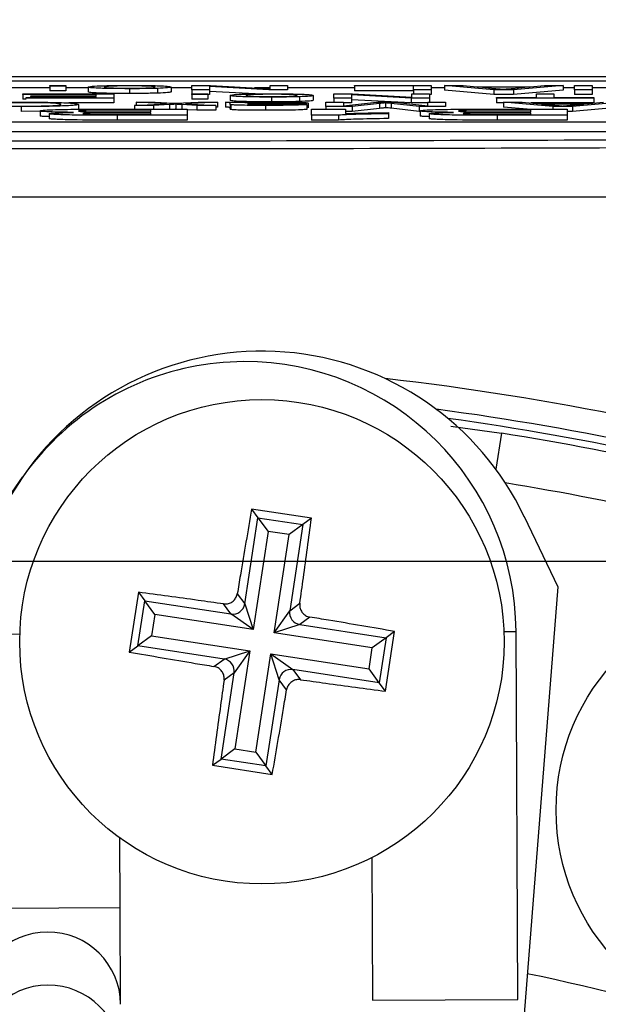
# Model space of a CAD drawing. Units: millimetres. Extents: x -5 to 599, y -5 to 425.
# Drawn here: x 339 to 344, y 304 to 314 of the extents above; entities that cross this region are included whole.
import ezdxf

# ---------------------------------------------------------------- set-up
doc = ezdxf.new("R2010")
doc.units = ezdxf.units.MM
doc.header["$PDSIZE"] = -1
doc.layers.add('DIMENSIONS', color=7, linetype='Continuous')
doc.styles.add('SLDTEXTSTYLE1', font='GOTHIC.TTF', dxfattribs={"width": 0.913})
doc.dimstyles.new('SLDDIMSTYLE0', dxfattribs={"dimtxt": 3.704167, "dimasz": 4.7625, "dimexe": 0, "dimexo": 0.0625, "dimgap": 0.926042, "dimtad": 1, "dimdec": 1, "dimlfac": 2, "dimrnd": 1e-09, "dimzin": 4, "dimdsep": 46, "dimtxsty": 'SLDTEXTSTYLE1', "dimsah": 1, "dimcen": 0.09, "dimadec": 0, "dimazin": 1, "dimtfac": 1, "dimtdec": 1, "dimtofl": 0, "dimtmove": 0, "dimatfit": 3, "dimfxl": 1, "dimfrac": 2, "dimtolj": 1, "dimtzin": 12, "dimarcsym": 0})

# ---------------------------------------------------------------- blocks, each defined once
blk = doc.blocks.new('_D')
at = {"layer": 'Defpoints', "color": 0}
for p in [(309.031, 308.776), (309.031, 253.776), (575.375, 253.776)]:
    blk.add_point(p, dxfattribs=at)
at = {"layer": 'DIMENSIONS', "color": 0, "lineweight": -2}
for p, q in [((575.375, 308.776), (575.375, 339.52)), ((309.094, 308.776), (575.375, 308.776)), ((575.375, 304.013), (575.375, 258.538)), ((309.094, 253.776), (575.375, 253.776))]:
    blk.add_line(p, q, dxfattribs=at)
at = {"layer": 'DIMENSIONS', "color": 0}
for points in [[(576.169, 304.013), (574.581, 304.013), (575.375, 308.776)], [(574.581, 258.538), (576.169, 258.538), (575.375, 253.776)]]:
    blk.add_solid(points, dxfattribs=at)
at = {"layer": 'DIMENSIONS', "color": 0, "insert": (569.648, 326.529), "char_height": 3.70417, "attachment_point": 2, "rotation": 90, "style": 'SLDTEXTSTYLE1'}
blk.add_mtext('\\A1;110.0 [4.33]', dxfattribs=at)
blk = doc.blocks.new('_D_7')
at = {"layer": 'Defpoints', "color": 0}
for p in [(553.041, 313.776), (231.109, 248.776), (553.041, 248.776)]:
    blk.add_point(p, dxfattribs=at)
at = {"layer": 'DIMENSIONS', "color": 0, "lineweight": -2}
for p, q in [((552.978, 313.776), (231.109, 313.776)), ((231.109, 309.013), (231.109, 253.538)), ((552.978, 248.776), (231.109, 248.776))]:
    blk.add_line(p, q, dxfattribs=at)
at = {"layer": 'DIMENSIONS', "color": 0}
for points in [[(231.903, 309.013), (230.315, 309.013), (231.109, 313.776)], [(230.315, 253.538), (231.903, 253.538), (231.109, 248.776)]]:
    blk.add_solid(points, dxfattribs=at)
at = {"layer": 'DIMENSIONS', "color": 0, "insert": (225.383, 281.276), "char_height": 3.70417, "attachment_point": 2, "rotation": 90, "style": 'SLDTEXTSTYLE1'}
blk.add_mtext('\\A1;130.0 [5.12]', dxfattribs=at)

msp = doc.modelspace()

# ---------------------------------------------------------------- linework, layer by layer
at = {"color": 0, "linetype": 'Continuous', "lineweight": 25}
for p, q in [((355.491, 313.776), (322.322, 313.776)), ((355.49, 313.776), (322.323, 313.776)), ((323.906, 313.735), (353.906, 313.735)), ((338.817, 313.661), (338.15, 313.661)), ((338.817, 313.68), (338.817, 313.686)), ((338.817, 313.686), (338.981, 313.686)), ((338.981, 313.68), (338.817, 313.68)), ((338.817, 313.68), (338.817, 313.63)), ((338.981, 313.686), (338.981, 313.68)), ((338.981, 313.68), (338.981, 313.63)), ((339.212, 313.661), (338.981, 313.661)), ((339.212, 313.669), (339.212, 313.619)), ((339.639, 313.652), (339.639, 313.602)), ((339.927, 313.656), (339.927, 313.606)), ((340.068, 313.669), (340.068, 313.619)), ((340.282, 313.661), (340.068, 313.661)), ((340.282, 313.641), (340.282, 313.686)), ((340.282, 313.686), (340.473, 313.686)), ((341.078, 313.641), (340.463, 313.674)), ((340.463, 313.674), (340.463, 313.641)), ((340.473, 313.686), (341.089, 313.652)), ((341.089, 313.661), (340.928, 313.661)), ((341.089, 313.652), (341.089, 313.686)), ((341.089, 313.686), (341.27, 313.686)), ((341.27, 313.686), (341.27, 313.641)), ((341.961, 313.661), (341.27, 313.661)), ((341.961, 313.681), (341.961, 313.686)), ((341.961, 313.686), (342.752, 313.686)), ((342.57, 313.681), (341.961, 313.681)), ((341.961, 313.681), (341.961, 313.631)), ((342.57, 313.641), (342.57, 313.681)), ((342.752, 313.686), (342.752, 313.641)), ((342.889, 313.661), (342.752, 313.661)), ((343.398, 313.641), (342.889, 313.686)), ((342.889, 313.686), (343.081, 313.686)), ((342.889, 313.686), (342.889, 313.636)), ((343.081, 313.686), (343.227, 313.672)), ((343.227, 313.672), (343.774, 313.672)), ((343.72, 313.667), (343.281, 313.667)), ((343.281, 313.667), (343.406, 313.655)), ((343.588, 313.654), (343.72, 313.667)), ((344.113, 313.686), (343.603, 313.641)), ((343.774, 313.672), (343.92, 313.686)), ((343.92, 313.686), (344.113, 313.686)), ((344.113, 313.686), (344.113, 313.636)), ((344.233, 313.661), (344.113, 313.661)), ((344.233, 313.641), (344.233, 313.686)), ((344.233, 313.686), (344.414, 313.686)), ((344.414, 313.686), (344.414, 313.641)), ((344.622, 313.661), (344.414, 313.661)), ((338.537, 313.594), (338.537, 313.599)), ((338.537, 313.599), (339.475, 313.599)), ((339.294, 313.594), (338.537, 313.594)), ((338.537, 313.594), (338.537, 313.544)), ((338.57, 313.555), (338.57, 313.56)), ((338.57, 313.56), (339.294, 313.56)), ((339.475, 313.555), (338.57, 313.555)), ((338.619, 313.573), (338.619, 313.579)), ((338.619, 313.579), (339.294, 313.579)), ((339.294, 313.573), (338.619, 313.573)), ((338.619, 313.573), (338.619, 313.56)), ((338.981, 313.63), (338.817, 313.63)), ((339.294, 313.579), (339.294, 313.594)), ((339.294, 313.56), (339.294, 313.573)), ((339.475, 313.599), (339.475, 313.555)), ((339.475, 313.555), (339.475, 313.505)), ((340.463, 313.641), (340.282, 313.641)), ((340.282, 313.641), (340.282, 313.599)), ((340.282, 313.599), (340.447, 313.599)), ((340.282, 313.594), (340.282, 313.599)), ((340.282, 313.594), (340.282, 313.544)), ((340.447, 313.594), (340.282, 313.594)), ((340.447, 313.599), (340.447, 313.594)), ((340.447, 313.594), (340.447, 313.544)), ((340.463, 313.591), (340.447, 313.591)), ((340.463, 313.641), (340.463, 313.591)), ((340.935, 313.599), (340.463, 313.624)), ((340.677, 313.582), (340.677, 313.533)), ((341.27, 313.641), (341.078, 313.641)), ((341.105, 313.566), (341.105, 313.516)), ((341.392, 313.57), (341.392, 313.52)), ((341.533, 313.583), (341.533, 313.533)), ((341.747, 313.599), (341.939, 313.599)), ((341.747, 313.555), (341.747, 313.599)), ((341.928, 313.555), (341.747, 313.555)), ((341.747, 313.555), (341.747, 313.513)), ((342.544, 313.555), (341.928, 313.588)), ((341.928, 313.588), (341.928, 313.555)), ((341.928, 313.555), (341.928, 313.505)), ((341.939, 313.599), (342.554, 313.566)), ((342.57, 313.631), (341.961, 313.631)), ((342.544, 313.555), (342.544, 313.505)), ((342.735, 313.555), (342.544, 313.555)), ((342.554, 313.566), (342.554, 313.599)), ((342.554, 313.599), (342.735, 313.599)), ((342.752, 313.641), (342.57, 313.641)), ((342.57, 313.641), (342.57, 313.599)), ((342.735, 313.599), (342.735, 313.555)), ((342.752, 313.591), (342.735, 313.591)), ((342.735, 313.555), (342.735, 313.513)), ((342.752, 313.641), (342.752, 313.591)), ((343.398, 313.591), (342.889, 313.636)), ((343.603, 313.641), (343.398, 313.641)), ((343.398, 313.641), (343.398, 313.591)), ((343.603, 313.591), (343.398, 313.591)), ((343.427, 313.555), (343.427, 313.56)), ((343.427, 313.56), (343.838, 313.56)), ((343.427, 313.555), (343.427, 313.505)), ((344.431, 313.555), (343.427, 313.555)), ((343.603, 313.641), (343.603, 313.591)), ((344.113, 313.636), (343.603, 313.591)), ((343.838, 313.56), (343.838, 313.599)), ((343.838, 313.599), (344.019, 313.599)), ((344.019, 313.599), (344.019, 313.56)), ((344.019, 313.56), (344.431, 313.56)), ((344.414, 313.641), (344.233, 313.641)), ((344.233, 313.641), (344.233, 313.591)), ((344.414, 313.591), (344.233, 313.591)), ((344.414, 313.641), (344.414, 313.591)), ((344.431, 313.56), (344.431, 313.555)), ((344.431, 313.555), (344.431, 313.505)), ((338.521, 313.468), (338.521, 313.418)), ((338.57, 313.544), (338.537, 313.544)), ((339.475, 313.505), (339.009, 313.505)), ((339.113, 313.49), (339.113, 313.44)), ((339.69, 313.48), (340.019, 313.497)), ((339.887, 313.48), (339.69, 313.48)), ((339.69, 313.48), (339.69, 313.441)), ((340.019, 313.497), (339.706, 313.513)), ((339.706, 313.513), (339.903, 313.513)), ((339.706, 313.513), (339.706, 313.481)), ((340.052, 313.488), (339.887, 313.48)), ((339.887, 313.48), (339.887, 313.441)), ((339.903, 313.513), (340.086, 313.503)), ((340.052, 313.488), (340.052, 313.441)), ((340.086, 313.503), (340.12, 313.502)), ((340.115, 313.492), (340.115, 313.442)), ((340.12, 313.502), (340.348, 313.513)), ((340.332, 313.48), (340.18, 313.488)), ((340.18, 313.488), (340.18, 313.441)), ((340.545, 313.513), (340.216, 313.497)), ((340.216, 313.497), (340.529, 313.48)), ((340.447, 313.544), (340.282, 313.544)), ((340.332, 313.48), (340.332, 313.43)), ((340.529, 313.48), (340.332, 313.48)), ((340.348, 313.513), (340.545, 313.513)), ((340.529, 313.48), (340.529, 313.43)), ((340.545, 313.463), (340.529, 313.462)), ((340.545, 313.513), (340.545, 313.463)), ((340.628, 313.513), (340.792, 313.513)), ((340.628, 313.513), (340.628, 313.463)), ((340.677, 313.492), (340.677, 313.499)), ((340.677, 313.492), (340.677, 313.442)), ((340.685, 313.487), (340.685, 313.437)), ((340.859, 313.499), (340.858, 313.497)), ((340.859, 313.492), (340.859, 313.491)), ((341.042, 313.48), (341.042, 313.43)), ((341.303, 313.49), (341.467, 313.489)), ((341.467, 313.489), (341.467, 313.439)), ((341.484, 313.504), (341.484, 313.454)), ((341.665, 313.468), (341.665, 313.513)), ((341.665, 313.513), (341.846, 313.513)), ((341.935, 313.468), (341.665, 313.468)), ((341.665, 313.468), (341.665, 313.441)), ((341.846, 313.513), (341.846, 313.475)), ((341.846, 313.475), (342.189, 313.513)), ((341.928, 313.505), (341.846, 313.505)), ((342.544, 313.505), (341.928, 313.538)), ((342.219, 313.499), (341.935, 313.468)), ((341.935, 313.468), (341.935, 313.418)), ((342.189, 313.513), (342.378, 313.513)), ((342.219, 313.499), (342.219, 313.449)), ((342.282, 313.506), (342.282, 313.456)), ((342.627, 313.468), (342.34, 313.5)), ((342.34, 313.5), (342.34, 313.45)), ((342.627, 313.418), (342.34, 313.45)), ((342.378, 313.513), (342.719, 313.475)), ((342.719, 313.505), (342.544, 313.505)), ((342.9, 313.468), (342.627, 313.468)), ((342.627, 313.468), (342.627, 313.418)), ((342.719, 313.475), (342.719, 313.513)), ((342.719, 313.513), (342.9, 313.513)), ((342.9, 313.513), (342.9, 313.468)), ((343.498, 313.505), (343.427, 313.505)), ((343.498, 313.513), (343.498, 313.463)), ((344.008, 313.468), (343.498, 313.513)), ((343.498, 313.513), (343.69, 313.513)), ((343.744, 313.441), (343.498, 313.463)), ((343.69, 313.513), (343.836, 313.499)), ((344.431, 313.505), (343.779, 313.505)), ((343.836, 313.499), (344.383, 313.499)), ((344.329, 313.494), (343.891, 313.494)), ((343.891, 313.494), (344.015, 313.482)), ((344.008, 313.468), (344.008, 313.441)), ((344.212, 313.468), (344.008, 313.468)), ((344.197, 313.482), (344.329, 313.494)), ((344.722, 313.513), (344.212, 313.468)), ((344.212, 313.468), (344.212, 313.418)), ((344.722, 313.463), (344.212, 313.418)), ((344.383, 313.499), (344.53, 313.513)), ((338.715, 313.419), (338.521, 313.418)), ((338.715, 313.423), (338.715, 313.373)), ((338.808, 313.394), (338.808, 313.344)), ((339.51, 313.379), (339.51, 313.329)), ((340.232, 313.379), (339.51, 313.379)), ((339.859, 313.431), (339.532, 313.431)), ((339.574, 313.414), (339.859, 313.414)), ((339.616, 313.441), (340.232, 313.441)), ((339.859, 313.403), (339.62, 313.403)), ((339.65, 313.389), (339.859, 313.389)), ((339.859, 313.414), (339.859, 313.431)), ((339.859, 313.389), (339.859, 313.403)), ((340.115, 313.442), (340.11, 313.441)), ((340.119, 313.441), (340.115, 313.442)), ((340.232, 313.441), (340.232, 313.379)), ((340.332, 313.43), (340.232, 313.435)), ((340.232, 313.379), (340.232, 313.329)), ((340.529, 313.43), (340.332, 313.43)), ((341.517, 313.441), (341.867, 313.441)), ((341.517, 313.379), (341.517, 313.441)), ((341.796, 313.379), (341.517, 313.379)), ((341.517, 313.379), (341.517, 313.329)), ((341.796, 313.379), (341.796, 313.329)), ((341.867, 313.441), (341.867, 313.396)), ((341.935, 313.418), (341.867, 313.418)), ((342.219, 313.449), (341.935, 313.418)), ((342.31, 313.405), (342.31, 313.394)), ((342.31, 313.394), (342.31, 313.344)), ((342.637, 313.418), (342.627, 313.418)), ((342.637, 313.423), (342.637, 313.373)), ((342.731, 313.394), (342.731, 313.344)), ((344.155, 313.379), (343.432, 313.379)), ((343.432, 313.379), (343.432, 313.329)), ((343.781, 313.431), (343.454, 313.431)), ((343.496, 313.414), (343.781, 313.414)), ((343.538, 313.441), (344.155, 313.441)), ((343.781, 313.403), (343.543, 313.403)), ((343.573, 313.389), (343.781, 313.389)), ((343.781, 313.414), (343.781, 313.431)), ((343.781, 313.389), (343.781, 313.403)), ((344.155, 313.441), (344.155, 313.379)), ((344.212, 313.418), (344.155, 313.418)), ((344.155, 313.379), (344.155, 313.329)), ((324.344, 313.312), (353.344, 313.312)), ((340.232, 313.329), (339.51, 313.329)), ((341.796, 313.329), (341.517, 313.329)), ((344.155, 313.329), (343.432, 313.329)), ((324.344, 313.212), (353.344, 313.212)), ((342.955, 310.17), (343.478, 310.095)), ((343.478, 310.095), (343.419, 309.724)), ((338.078, 308.98), (338.533, 309.643)), ((341.516, 309.218), (340.898, 309.313)), ((340.898, 309.313), (340.963, 309.224)), ((340.827, 308.334), (340.963, 309.224)), ((340.963, 309.224), (341.428, 309.153)), ((340.963, 309.224), (341.068, 309.082)), ((341.516, 309.218), (341.428, 309.153)), ((343.713, 309.235), (344.059, 308.509)), ((341.068, 309.082), (340.913, 308.069)), ((341.286, 309.049), (341.068, 309.082)), ((341.428, 309.153), (341.286, 309.049)), ((341.428, 309.153), (341.292, 308.263)), ((341.131, 308.036), (341.286, 309.049)), ((344.059, 308.509), (343.615, 302.868)), ((339.73, 308.454), (339.636, 307.837)), ((339.73, 308.454), (339.795, 308.366)), ((340.751, 308.438), (340.827, 308.334)), ((339.724, 307.901), (339.795, 308.366)), ((339.795, 308.366), (340.685, 308.23)), ((339.899, 308.224), (339.795, 308.366)), ((340.685, 308.23), (340.609, 308.334)), ((340.827, 308.334), (340.913, 308.069)), ((341.292, 308.263), (341.396, 308.34)), ((339.899, 308.224), (339.866, 308.006)), ((340.913, 308.069), (339.899, 308.224)), ((340.913, 308.069), (340.685, 308.23)), ((341.131, 308.036), (341.292, 308.263)), ((341.5, 308.198), (341.396, 308.121)), ((341.396, 308.121), (341.131, 308.036)), ((341.396, 308.121), (342.286, 307.985)), ((338.028, 308.022), (338.507, 308.024)), ((339.866, 308.006), (339.724, 307.901)), ((339.866, 308.006), (340.879, 307.851)), ((342.144, 307.881), (341.131, 308.036)), ((342.286, 307.985), (342.144, 307.881)), ((342.286, 307.985), (342.215, 307.521)), ((342.28, 307.432), (342.374, 308.05)), ((342.374, 308.05), (342.286, 307.985)), ((343.503, 308.048), (343.628, 308.049)), ((343.646, 304.249), (343.628, 308.049)), ((339.636, 307.837), (339.724, 307.901)), ((340.614, 307.765), (339.724, 307.901)), ((342.111, 307.663), (342.144, 307.881)), ((340.51, 307.689), (340.614, 307.765)), ((340.614, 307.765), (340.879, 307.851)), ((340.879, 307.851), (340.719, 307.623)), ((340.879, 307.851), (340.725, 306.838)), ((340.943, 306.804), (341.098, 307.817)), ((341.183, 307.552), (341.098, 307.817)), ((341.098, 307.817), (341.325, 307.657)), ((341.098, 307.817), (342.111, 307.663)), ((341.325, 307.657), (341.402, 307.552)), ((342.215, 307.521), (341.325, 307.657)), ((342.215, 307.521), (342.111, 307.663)), ((340.583, 306.733), (340.719, 307.623)), ((340.719, 307.623), (340.614, 307.547)), ((341.183, 307.552), (341.047, 306.662)), ((341.26, 307.448), (341.183, 307.552)), ((342.28, 307.432), (342.215, 307.521)), ((340.725, 306.838), (340.583, 306.733)), ((340.725, 306.838), (340.943, 306.804)), ((340.943, 306.804), (341.047, 306.662)), ((340.494, 306.668), (340.583, 306.733)), ((340.494, 306.668), (341.112, 306.574)), ((341.047, 306.662), (340.583, 306.733)), ((341.112, 306.574), (341.047, 306.662)), ((339.541, 305.2), (339.538, 305.919)), ((342.139, 305.715), (342.146, 304.242)), ((338.041, 305.193), (339.541, 305.2)), ((339.546, 304.201), (339.541, 305.2)), ((342.146, 304.242), (343.646, 304.249))]:
    msp.add_line(p, q, dxfattribs=at)
for centre, radius in [((341.005, 307.943), 2.5), ((346.291, 306.205), 2.25)]:
    msp.add_circle(centre, radius, dxfattribs=at)
for centre, radius, start, end in [((341.005, 307.943), 3, 25.5, 145.5), ((340.828, 308.035), 2.8, 90.2758, 180.2758), ((340.828, 308.035), 2.8, 0.2758, 90.2758), ((338.906, 281.276), 29.577, 73.5, 83.4575), ((338.906, 281.276), 29.328, 73.5, 82.3604), ((338.906, 281.276), 29.25, 73.5, 82.1027), ((338.906, 281.276), 29.18, 73.5, 80.9862), ((338.906, 281.276), 28.68, 73.5, 80.7478), ((340.703, 308.354), 0.126, 261.8196, 350.8034), ((341.416, 308.245), 0.126, 171.8196, 260.8034), ((340.594, 307.641), 0.126, 351.8196, 80.8034), ((341.307, 307.532), 0.126, 81.8196, 170.8034), ((338.796, 304.197), 0.75, 0.3117, 180.2399), ((338.906, 281.276), 23.739, 67.0175, 78.2398), ((338.799, 303.649), 0.75, 0.3058, 180.2459)]:
    msp.add_arc(centre, radius, start, end, dxfattribs=at)
for points, knots in [([(339.212, 313.669), (339.214, 313.671), (339.219, 313.676), (339.319, 313.682), (339.476, 313.686), (339.585, 313.686), (339.639, 313.686)], [0, 0, 0, 0, 0.2810332, 0.5595131, 0.779602, 1, 1, 1, 1]), ([(339.639, 313.652), (339.572, 313.653), (339.437, 313.653), (339.29, 313.658), (339.22, 313.663), (339.215, 313.667), (339.212, 313.669)], [0, 0, 0, 0, 0.279556, 0.5586, 0.778991, 1, 1, 1, 1]), ([(339.639, 313.681), (339.609, 313.681), (339.548, 313.681), (339.47, 313.679), (339.387, 313.675), (339.381, 313.672), (339.376, 313.669)], [0, 0, 0, 0, 0.187044, 0.373945, 0.560983, 1, 1, 1, 1]), ([(339.376, 313.669), (339.378, 313.668), (339.382, 313.664), (339.44, 313.661), (339.534, 313.658), (339.604, 313.658), (339.639, 313.658)], [0, 0, 0, 0, 0.281064, 0.560316, 0.780174, 1, 1, 1, 1]), ([(339.639, 313.686), (339.708, 313.686), (339.846, 313.686), (339.995, 313.681), (340.06, 313.675), (340.065, 313.671), (340.068, 313.669)], [0, 0, 0, 0, 0.279616, 0.558371, 0.778858, 1, 1, 1, 1]), ([(339.903, 313.669), (339.901, 313.671), (339.897, 313.674), (339.842, 313.678), (339.746, 313.681), (339.675, 313.681), (339.639, 313.681)], [0, 0, 0, 0, 0.281129, 0.560384, 0.780159, 1, 1, 1, 1]), ([(339.639, 313.658), (339.67, 313.658), (339.73, 313.658), (339.809, 313.66), (339.892, 313.663), (339.899, 313.667), (339.903, 313.669)], [0, 0, 0, 0, 0.187137, 0.374025, 0.561097, 1, 1, 1, 1]), ([(339.927, 313.656), (339.878, 313.655), (339.791, 313.653), (339.686, 313.652), (339.639, 313.652)], [0, 0, 0, 0, 0.559033, 1, 1, 1, 1]), ([(340.068, 313.669), (340.064, 313.667), (340.058, 313.662), (339.967, 313.658), (339.927, 313.656)], [0, 0, 0, 0, 0.560963, 1, 1, 1, 1]), ([(343.406, 313.655), (343.424, 313.653), (343.455, 313.65), (343.487, 313.647), (343.501, 313.646)], [0, 0, 0, 0, 0.560002, 1, 1, 1, 1]), ([(343.501, 313.646), (343.513, 313.648), (343.535, 313.651), (343.572, 313.653), (343.588, 313.654)], [0, 0, 0, 0, 0.559915, 1, 1, 1, 1]), ([(339.639, 313.602), (339.572, 313.603), (339.437, 313.603), (339.29, 313.608), (339.22, 313.613), (339.215, 313.617), (339.212, 313.619)], [0, 0, 0, 0, 0.279556, 0.5586, 0.778991, 1, 1, 1, 1]), ([(339.927, 313.606), (339.878, 313.605), (339.791, 313.603), (339.686, 313.603), (339.639, 313.602)], [0, 0, 0, 0, 0.559033, 1, 1, 1, 1]), ([(340.068, 313.619), (340.064, 313.617), (340.058, 313.612), (339.967, 313.608), (339.927, 313.606)], [0, 0, 0, 0, 0.5609635, 1, 1, 1, 1]), ([(340.677, 313.582), (340.679, 313.585), (340.684, 313.59), (340.784, 313.596), (340.941, 313.599), (341.05, 313.6), (341.105, 313.6)], [0, 0, 0, 0, 0.281033, 0.559513, 0.779602, 1, 1, 1, 1]), ([(341.105, 313.566), (341.037, 313.566), (340.902, 313.567), (340.756, 313.571), (340.685, 313.577), (340.68, 313.581), (340.677, 313.582)], [0, 0, 0, 0, 0.279556, 0.5586, 0.778991, 1, 1, 1, 1]), ([(341.105, 313.595), (341.074, 313.595), (341.013, 313.594), (340.935, 313.593), (340.852, 313.589), (340.846, 313.585), (340.842, 313.583)], [0, 0, 0, 0, 0.187044, 0.373945, 0.560983, 1, 1, 1, 1]), ([(340.842, 313.583), (340.844, 313.581), (340.848, 313.578), (340.906, 313.574), (340.999, 313.572), (341.07, 313.571), (341.105, 313.571)], [0, 0, 0, 0, 0.281064, 0.560316, 0.780174, 1, 1, 1, 1]), ([(341.105, 313.6), (341.174, 313.6), (341.311, 313.599), (341.461, 313.594), (341.525, 313.589), (341.531, 313.585), (341.533, 313.583)], [0, 0, 0, 0, 0.279616, 0.558371, 0.778858, 1, 1, 1, 1]), ([(341.369, 313.583), (341.367, 313.585), (341.363, 313.588), (341.307, 313.592), (341.211, 313.594), (341.14, 313.595), (341.105, 313.595)], [0, 0, 0, 0, 0.2811293, 0.560384, 0.7801589, 1, 1, 1, 1]), ([(341.105, 313.571), (341.135, 313.571), (341.195, 313.571), (341.274, 313.573), (341.357, 313.577), (341.364, 313.58), (341.369, 313.583)], [0, 0, 0, 0, 0.1871365, 0.3740246, 0.5610972, 1, 1, 1, 1]), ([(341.392, 313.57), (341.343, 313.568), (341.256, 313.566), (341.151, 313.566), (341.105, 313.566)], [0, 0, 0, 0, 0.559033, 1, 1, 1, 1]), ([(341.533, 313.583), (341.53, 313.58), (341.523, 313.575), (341.432, 313.571), (341.392, 313.57)], [0, 0, 0, 0, 0.560963, 1, 1, 1, 1]), ([(337.994, 313.499), (338.015, 313.501), (338.057, 313.505), (338.193, 313.51), (338.356, 313.513), (338.464, 313.513), (338.518, 313.514)], [0, 0, 0, 0, 0.280256, 0.559546, 0.779589, 1, 1, 1, 1]), ([(338.521, 313.468), (338.458, 313.468), (338.333, 313.468), (338.179, 313.471), (338.076, 313.476), (338.043, 313.479), (338.026, 313.481)], [0, 0, 0, 0, 0.280081, 0.559449, 0.779549, 1, 1, 1, 1]), ([(338.535, 313.508), (338.485, 313.508), (338.387, 313.508), (338.237, 313.504), (338.198, 313.5), (338.175, 313.497)], [0, 0, 0, 0, 0.280711, 0.560905, 1, 1, 1, 1]), ([(338.208, 313.482), (338.222, 313.481), (338.25, 313.478), (338.33, 313.475), (338.43, 313.473), (338.497, 313.473), (338.53, 313.473)], [0, 0, 0, 0, 0.280553, 0.559739, 0.779654, 1, 1, 1, 1]), ([(338.518, 313.514), (338.614, 313.513), (338.806, 313.513), (339.009, 313.506), (339.097, 313.498), (339.108, 313.493), (339.113, 313.49)], [0, 0, 0, 0, 0.279955, 0.558088, 0.778912, 1, 1, 1, 1]), ([(339.113, 313.49), (339.106, 313.487), (339.092, 313.481), (338.949, 313.473), (338.739, 313.468), (338.594, 313.468), (338.521, 313.468)], [0, 0, 0, 0, 0.280492, 0.55957, 0.779615, 1, 1, 1, 1]), ([(338.53, 313.473), (338.576, 313.473), (338.666, 313.473), (338.787, 313.475), (338.912, 313.481), (338.924, 313.486), (338.932, 313.49)], [0, 0, 0, 0, 0.187223, 0.373906, 0.560736, 1, 1, 1, 1]), ([(338.932, 313.49), (338.928, 313.493), (338.921, 313.497), (338.846, 313.504), (338.697, 313.508), (338.589, 313.508), (338.535, 313.508)], [0, 0, 0, 0, 0.281245, 0.560716, 0.780138, 1, 1, 1, 1]), ([(340.115, 313.492), (340.103, 313.491), (340.082, 313.49), (340.061, 313.489), (340.052, 313.488)], [0, 0, 0, 0, 0.56, 1, 1, 1, 1]), ([(340.18, 313.488), (340.167, 313.489), (340.146, 313.49), (340.124, 313.491), (340.115, 313.492)], [0, 0, 0, 0, 0.5599984, 1, 1, 1, 1]), ([(340.677, 313.499), (340.677, 313.5), (340.677, 313.503), (340.673, 313.507), (340.663, 313.51), (340.639, 313.512), (340.628, 313.513)], [0, 0, 0, 0, 0.3402059, 0.5603391, 0.7801747, 1, 1, 1, 1]), ([(340.677, 313.449), (340.677, 313.45), (340.677, 313.453), (340.673, 313.457), (340.663, 313.46), (340.639, 313.462), (340.628, 313.463)], [0, 0, 0, 0, 0.340206, 0.560339, 0.780175, 1, 1, 1, 1]), ([(341.105, 313.516), (341.037, 313.516), (340.902, 313.517), (340.756, 313.521), (340.685, 313.527), (340.68, 313.531), (340.677, 313.533)], [0, 0, 0, 0, 0.279556, 0.5586, 0.778991, 1, 1, 1, 1]), ([(340.685, 313.487), (340.682, 313.488), (340.677, 313.489), (340.677, 313.491), (340.677, 313.492)], [0, 0, 0, 0, 0.559817, 1, 1, 1, 1]), ([(341.042, 313.48), (340.956, 313.48), (340.837, 313.48), (340.714, 313.483), (340.695, 313.486), (340.685, 313.487)], [0, 0, 0, 0, 0.559253, 0.779195, 1, 1, 1, 1]), ([(340.792, 313.513), (340.805, 313.512), (340.829, 313.511), (340.838, 313.51), (340.842, 313.509)], [0, 0, 0, 0, 0.559697, 1, 1, 1, 1]), ([(340.842, 313.509), (340.898, 313.51), (340.998, 313.513), (341.122, 313.513), (341.177, 313.514)], [0, 0, 0, 0, 0.559971, 1, 1, 1, 1]), ([(340.858, 313.497), (340.904, 313.498), (340.985, 313.499), (341.069, 313.499), (341.106, 313.499)], [0, 0, 0, 0, 0.55976, 1, 1, 1, 1]), ([(340.859, 313.492), (340.859, 313.492), (340.859, 313.492), (340.858, 313.491), (340.858, 313.491)], [0, 0, 0, 0, 0.5600235, 1, 1, 1, 1]), ([(340.858, 313.491), (340.859, 313.49), (340.86, 313.488), (340.888, 313.487), (340.901, 313.487)], [0, 0, 0, 0, 0.561903, 1, 1, 1, 1]), ([(340.883, 313.504), (340.875, 313.503), (340.86, 313.501), (340.859, 313.5), (340.859, 313.499)], [0, 0, 0, 0, 0.558995, 1, 1, 1, 1]), ([(341.13, 313.494), (341.079, 313.494), (340.987, 313.493), (340.898, 313.493), (340.859, 313.492)], [0, 0, 0, 0, 0.560185, 1, 1, 1, 1]), ([(341.139, 313.508), (341.081, 313.508), (340.978, 313.508), (340.912, 313.505), (340.883, 313.504)], [0, 0, 0, 0, 0.559758, 1, 1, 1, 1]), ([(340.901, 313.487), (340.93, 313.486), (340.984, 313.485), (341.045, 313.485), (341.072, 313.485)], [0, 0, 0, 0, 0.557871, 1, 1, 1, 1]), ([(341.467, 313.489), (341.452, 313.488), (341.422, 313.484), (341.26, 313.48), (341.125, 313.48), (341.042, 313.48)], [0, 0, 0, 0, 0.28043, 0.559303, 1, 1, 1, 1]), ([(341.072, 313.485), (341.1, 313.485), (341.156, 313.485), (341.234, 313.486), (341.281, 313.488), (341.296, 313.489), (341.303, 313.49)], [0, 0, 0, 0, 0.2808547, 0.5597509, 0.7794996, 1, 1, 1, 1]), ([(341.392, 313.52), (341.343, 313.518), (341.256, 313.516), (341.151, 313.516), (341.105, 313.516)], [0, 0, 0, 0, 0.559033, 1, 1, 1, 1]), ([(341.106, 313.499), (341.153, 313.499), (341.212, 313.5), (341.274, 313.501), (341.299, 313.502), (341.316, 313.503), (341.318, 313.504), (341.319, 313.504)], [0, 0, 0, 0, 0.50028, 0.625326, 0.750269, 0.875147, 1, 1, 1, 1]), ([(341.266, 313.495), (341.241, 313.495), (341.196, 313.494), (341.15, 313.494), (341.13, 313.494)], [0, 0, 0, 0, 0.559918, 1, 1, 1, 1]), ([(341.319, 313.504), (341.317, 313.504), (341.314, 313.506), (341.285, 313.507), (341.228, 313.508), (341.176, 313.508), (341.139, 313.508)], [0, 0, 0, 0, 0.186565, 0.373467, 0.560613, 1, 1, 1, 1]), ([(341.177, 313.514), (341.22, 313.513), (341.305, 313.513), (341.412, 313.511), (341.475, 313.508), (341.481, 313.505), (341.484, 313.504)], [0, 0, 0, 0, 0.2808155, 0.5596902, 0.7796958, 1, 1, 1, 1]), ([(341.484, 313.504), (341.48, 313.503), (341.473, 313.501), (341.401, 313.497), (341.317, 313.496), (341.266, 313.495)], [0, 0, 0, 0, 0.280458, 0.560983, 1, 1, 1, 1]), ([(341.533, 313.533), (341.53, 313.53), (341.523, 313.525), (341.432, 313.521), (341.392, 313.52)], [0, 0, 0, 0, 0.560963, 1, 1, 1, 1]), ([(342.282, 313.506), (342.271, 313.505), (342.25, 313.502), (342.229, 313.5), (342.219, 313.499)], [0, 0, 0, 0, 0.559997, 1, 1, 1, 1]), ([(342.282, 313.456), (342.271, 313.455), (342.25, 313.452), (342.229, 313.45), (342.219, 313.449)], [0, 0, 0, 0, 0.5599969, 1, 1, 1, 1]), ([(342.34, 313.5), (342.329, 313.501), (342.31, 313.503), (342.291, 313.505), (342.282, 313.506)], [0, 0, 0, 0, 0.560002, 1, 1, 1, 1]), ([(342.34, 313.45), (342.329, 313.451), (342.31, 313.453), (342.291, 313.455), (342.282, 313.456)], [0, 0, 0, 0, 0.560002, 1, 1, 1, 1]), ([(344.015, 313.482), (344.033, 313.481), (344.065, 313.478), (344.096, 313.475), (344.11, 313.473)], [0, 0, 0, 0, 0.560002, 1, 1, 1, 1]), ([(344.11, 313.473), (344.122, 313.475), (344.144, 313.478), (344.181, 313.48), (344.197, 313.482)], [0, 0, 0, 0, 0.559915, 1, 1, 1, 1]), ([(338.715, 313.423), (338.72, 313.425), (338.73, 313.43), (338.832, 313.435), (338.959, 313.439), (339.056, 313.44), (339.105, 313.441)], [0, 0, 0, 0, 0.280043, 0.559673, 0.779965, 1, 1, 1, 1]), ([(339.059, 313.408), (339.006, 313.408), (338.9, 313.41), (338.786, 313.414), (338.723, 313.418), (338.718, 313.421), (338.715, 313.423)], [0, 0, 0, 0, 0.280055, 0.559635, 0.77967, 1, 1, 1, 1]), ([(338.808, 313.363), (338.801, 313.364), (338.761, 313.365), (338.725, 313.368), (338.718, 313.371), (338.715, 313.373)], [0, 0, 0, 0, 0.104557, 0.551978, 1, 1, 1, 1]), ([(338.808, 313.394), (338.812, 313.396), (338.82, 313.399), (338.899, 313.404), (338.998, 313.406), (339.059, 313.408)], [0, 0, 0, 0, 0.280844, 0.561549, 1, 1, 1, 1]), ([(339.51, 313.379), (339.346, 313.378), (339.1, 313.378), (338.886, 313.385), (338.817, 313.39), (338.811, 313.393), (338.808, 313.394)], [0, 0, 0, 0, 0.499726, 0.748942, 0.874458, 1, 1, 1, 1]), ([(339.105, 313.441), (339.2, 313.441), (339.37, 313.441), (339.541, 313.441), (339.616, 313.441)], [0, 0, 0, 0, 0.559786, 1, 1, 1, 1]), ([(339.532, 313.431), (339.436, 313.431), (339.316, 313.431), (339.189, 313.429), (339.143, 313.427), (339.115, 313.425), (339.113, 313.423), (339.112, 313.422)], [0, 0, 0, 0, 0.50018, 0.624975, 0.74991, 0.874826, 1, 1, 1, 1]), ([(339.112, 313.422), (339.113, 313.421), (339.116, 313.42), (339.149, 313.417), (339.203, 313.415), (339.343, 313.413), (339.471, 313.413), (339.574, 313.414)], [0, 0, 0, 0, 0.125168, 0.250022, 0.374839, 0.499742, 1, 1, 1, 1]), ([(339.355, 313.403), (339.327, 313.403), (339.27, 313.402), (339.201, 313.401), (339.163, 313.398), (339.16, 313.397), (339.158, 313.396)], [0, 0, 0, 0, 0.2805292, 0.5599696, 0.7797154, 1, 1, 1, 1]), ([(339.158, 313.396), (339.16, 313.395), (339.164, 313.393), (339.209, 313.391), (339.274, 313.39), (339.426, 313.389), (339.55, 313.389), (339.65, 313.389)], [0, 0, 0, 0, 0.124773, 0.249236, 0.373749, 0.498711, 1, 1, 1, 1]), ([(339.62, 313.403), (339.571, 313.403), (339.482, 313.403), (339.394, 313.403), (339.355, 313.403)], [0, 0, 0, 0, 0.560066, 1, 1, 1, 1]), ([(340.685, 313.437), (340.682, 313.438), (340.677, 313.439), (340.677, 313.441), (340.677, 313.442)], [0, 0, 0, 0, 0.559817, 1, 1, 1, 1]), ([(341.042, 313.43), (340.956, 313.43), (340.837, 313.43), (340.714, 313.433), (340.695, 313.436), (340.685, 313.437)], [0, 0, 0, 0, 0.5592531, 0.7791951, 1, 1, 1, 1]), ([(341.467, 313.439), (341.452, 313.438), (341.422, 313.434), (341.26, 313.43), (341.125, 313.43), (341.042, 313.43)], [0, 0, 0, 0, 0.28043, 0.559303, 1, 1, 1, 1]), ([(342.31, 313.394), (342.188, 313.392), (341.971, 313.389), (341.85, 313.382), (341.796, 313.379)], [0, 0, 0, 0, 0.5610373, 1, 1, 1, 1]), ([(341.867, 313.396), (341.942, 313.398), (342.077, 313.402), (342.239, 313.404), (342.31, 313.405)], [0, 0, 0, 0, 0.559758, 1, 1, 1, 1]), ([(342.637, 313.423), (342.642, 313.425), (342.653, 313.43), (342.754, 313.435), (342.881, 313.439), (342.979, 313.44), (343.028, 313.441)], [0, 0, 0, 0, 0.280043, 0.559673, 0.779965, 1, 1, 1, 1]), ([(342.981, 313.408), (342.928, 313.408), (342.822, 313.41), (342.708, 313.414), (342.646, 313.418), (342.64, 313.421), (342.637, 313.423)], [0, 0, 0, 0, 0.280055, 0.559635, 0.77967, 1, 1, 1, 1]), ([(342.731, 313.363), (342.723, 313.364), (342.683, 313.365), (342.648, 313.368), (342.641, 313.371), (342.637, 313.373)], [0, 0, 0, 0, 0.104557, 0.551978, 1, 1, 1, 1]), ([(342.731, 313.394), (342.735, 313.396), (342.743, 313.399), (342.822, 313.404), (342.921, 313.406), (342.981, 313.408)], [0, 0, 0, 0, 0.2808444, 0.5615493, 1, 1, 1, 1]), ([(343.432, 313.379), (343.268, 313.378), (343.022, 313.378), (342.808, 313.385), (342.74, 313.39), (342.734, 313.393), (342.731, 313.394)], [0, 0, 0, 0, 0.4997265, 0.7489415, 0.8744575, 1, 1, 1, 1]), ([(343.028, 313.441), (343.123, 313.441), (343.293, 313.441), (343.463, 313.441), (343.538, 313.441)], [0, 0, 0, 0, 0.559786, 1, 1, 1, 1]), ([(343.454, 313.431), (343.358, 313.431), (343.239, 313.431), (343.112, 313.429), (343.066, 313.427), (343.037, 313.425), (343.035, 313.423), (343.034, 313.422)], [0, 0, 0, 0, 0.50018, 0.624975, 0.74991, 0.874826, 1, 1, 1, 1]), ([(343.034, 313.422), (343.035, 313.421), (343.038, 313.42), (343.071, 313.417), (343.125, 313.415), (343.266, 313.413), (343.394, 313.413), (343.496, 313.414)], [0, 0, 0, 0, 0.125168, 0.250022, 0.374839, 0.499742, 1, 1, 1, 1]), ([(343.277, 313.403), (343.249, 313.403), (343.192, 313.402), (343.123, 313.401), (343.086, 313.398), (343.082, 313.397), (343.081, 313.396)], [0, 0, 0, 0, 0.2805292, 0.5599696, 0.7797154, 1, 1, 1, 1]), ([(343.081, 313.396), (343.083, 313.395), (343.087, 313.393), (343.132, 313.391), (343.197, 313.39), (343.348, 313.389), (343.473, 313.389), (343.573, 313.389)], [0, 0, 0, 0, 0.124773, 0.249236, 0.373749, 0.498711, 1, 1, 1, 1]), ([(343.543, 313.403), (343.493, 313.403), (343.405, 313.403), (343.316, 313.403), (343.277, 313.403)], [0, 0, 0, 0, 0.560066, 1, 1, 1, 1]), ([(339.51, 313.329), (339.346, 313.328), (339.1, 313.328), (338.886, 313.335), (338.817, 313.34), (338.811, 313.343), (338.808, 313.344)], [0, 0, 0, 0, 0.499726, 0.748942, 0.874458, 1, 1, 1, 1]), ([(342.31, 313.344), (342.188, 313.342), (341.971, 313.339), (341.85, 313.332), (341.796, 313.329)], [0, 0, 0, 0, 0.561037, 1, 1, 1, 1]), ([(343.432, 313.329), (343.268, 313.328), (343.022, 313.328), (342.808, 313.335), (342.74, 313.34), (342.734, 313.343), (342.731, 313.344)], [0, 0, 0, 0, 0.499726, 0.748942, 0.874458, 1, 1, 1, 1]), ([(323.512, 313.188), (325.102, 313.175), (328.443, 313.146), (333.645, 313.12), (339.058, 313.111), (344.006, 313.12), (348.439, 313.142), (351.713, 313.165), (353.654, 313.183), (354.3, 313.188)], [0, 0, 0, 0, 0.157443, 0.331029, 0.504983, 0.678465, 0.807125, 0.935809, 1, 1, 1, 1]), ([(354.367, 313.104), (353.719, 313.099), (351.77, 313.081), (348.483, 313.058), (344.03, 313.036), (339.059, 313.027), (333.621, 313.036), (328.396, 313.062), (325.04, 313.091), (323.446, 313.104)], [0, 0, 0, 0, 0.06413, 0.192792, 0.32143, 0.494985, 0.669011, 0.84267, 1, 1, 1, 1]), ([(355.723, 312.529), (354.537, 312.528), (352.166, 312.527), (348.543, 312.529), (344.871, 312.531), (340.922, 312.533), (336.97, 312.533), (333.041, 312.531), (329.368, 312.529), (325.711, 312.527), (323.297, 312.528), (322.09, 312.529)], [0, 0, 0, 0, 0.107841, 0.215668, 0.324819, 0.433958, 0.564023, 0.672254, 0.780496, 0.890241, 1, 1, 1, 1]), ([(340.898, 309.313), (340.86, 309.086), (340.81, 308.796), (340.761, 308.503), (340.751, 308.438)], [0, 0, 0, 0, 0.780424, 1, 1, 1, 1]), ([(341.396, 308.34), (341.408, 308.427), (341.45, 308.722), (341.489, 309.013), (341.516, 309.218)], [0, 0, 0, 0, 0.2972571, 1, 1, 1, 1]), ([(340.609, 308.334), (340.521, 308.346), (340.227, 308.388), (339.935, 308.427), (339.73, 308.454)], [0, 0, 0, 0, 0.297257, 1, 1, 1, 1]), ([(340.609, 308.334), (340.623, 308.334), (340.651, 308.332), (340.691, 308.348), (340.723, 308.375), (340.743, 308.407), (340.749, 308.43), (340.751, 308.438)], [0, 0, 0, 0, 0.21562, 0.431258, 0.64647, 0.861454, 1, 1, 1, 1]), ([(341.396, 308.34), (341.395, 308.326), (341.394, 308.298), (341.41, 308.258), (341.437, 308.225), (341.469, 308.205), (341.492, 308.2), (341.5, 308.198)], [0, 0, 0, 0, 0.21562, 0.431258, 0.64647, 0.861454, 1, 1, 1, 1]), ([(342.374, 308.05), (342.148, 308.089), (341.858, 308.139), (341.565, 308.187), (341.5, 308.198)], [0, 0, 0, 0, 0.780424, 1, 1, 1, 1]), ([(339.636, 307.837), (339.862, 307.798), (340.152, 307.748), (340.446, 307.699), (340.51, 307.689)], [0, 0, 0, 0, 0.780424, 1, 1, 1, 1]), ([(340.614, 307.547), (340.615, 307.561), (340.616, 307.589), (340.6, 307.629), (340.573, 307.662), (340.541, 307.682), (340.519, 307.687), (340.51, 307.689)], [0, 0, 0, 0, 0.21562, 0.431258, 0.64647, 0.861454, 1, 1, 1, 1]), ([(340.614, 307.547), (340.602, 307.459), (340.561, 307.165), (340.522, 306.873), (340.494, 306.668)], [0, 0, 0, 0, 0.297257, 1, 1, 1, 1]), ([(341.402, 307.552), (341.388, 307.553), (341.36, 307.554), (341.32, 307.538), (341.287, 307.511), (341.267, 307.479), (341.262, 307.457), (341.26, 307.448)], [0, 0, 0, 0, 0.21562, 0.431258, 0.64647, 0.861454, 1, 1, 1, 1]), ([(341.402, 307.552), (341.489, 307.54), (341.784, 307.499), (342.075, 307.46), (342.28, 307.432)], [0, 0, 0, 0, 0.297257, 1, 1, 1, 1]), ([(341.112, 306.574), (341.151, 306.8), (341.201, 307.09), (341.249, 307.384), (341.26, 307.448)], [0, 0, 0, 0, 0.780424, 1, 1, 1, 1])]:
    msp.add_open_spline(points, degree=3, knots=knots, dxfattribs=at)

# ---------------------------------------------------------------- dimensions: what is measured, and where the dimension line sits
at = {"layer": 'DIMENSIONS', "color": 0}
for base, p1, p2, picture, middle in [((575.375, 253.776), (309.031, 308.776), (309.031, 253.776), '_D', (575.375, 326.529)), ((231.109, 248.776), (553.041, 313.776), (553.041, 248.776), '_D_7', (231.109, 281.276))]:
    dim = msp.add_linear_dim(base=base, p1=p1, p2=p2, angle=90, dimstyle='SLDDIMSTYLE0', dxfattribs=at)
    dim.commit()
    dim.dimension.update_dxf_attribs({"geometry": picture, "text_midpoint": middle, "dimtype": 160})

doc.saveas('drawing.dxf')
